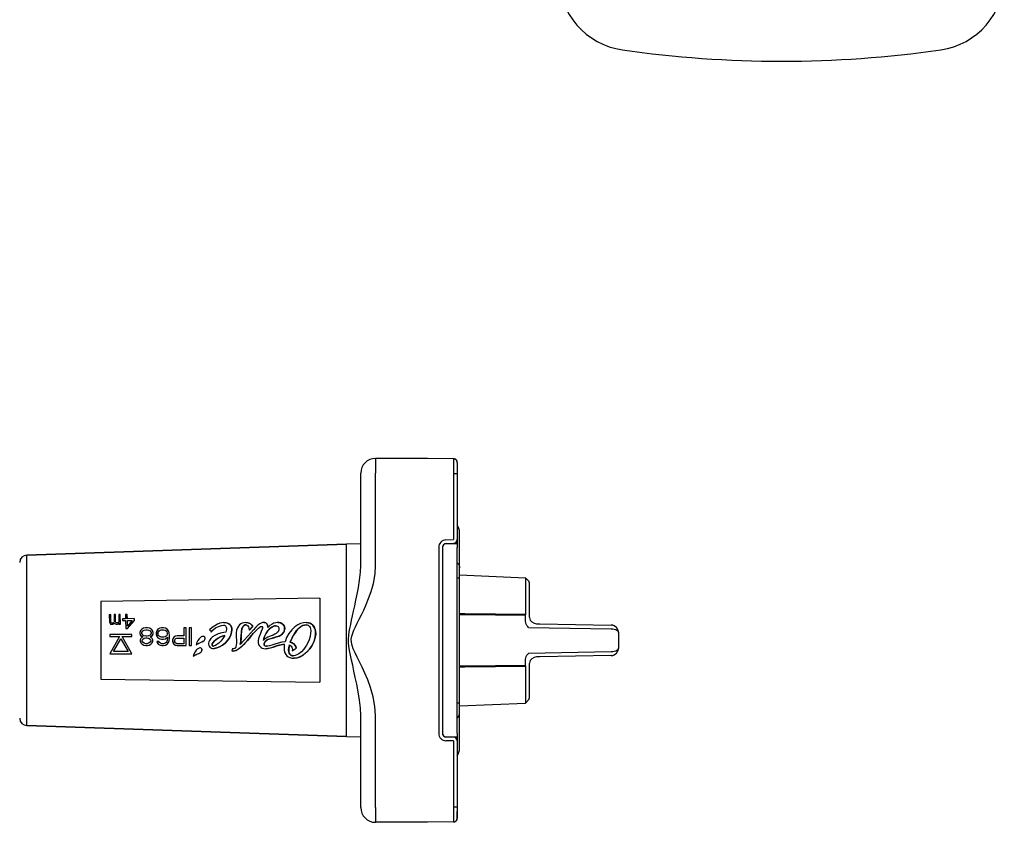
# Model space of a CAD drawing. Units: millimetres. Extents: x 5554 to 7790, y 1884 to 3211.
# Drawn here: x 5930 to 6062, y 1887 to 1995 of the extents above; entities that cross this region are included whole.
import ezdxf

# ---------------------------------------------------------------- set-up
doc = ezdxf.new("R2010")
doc.units = ezdxf.units.MM

msp = doc.modelspace()

# ---------------------------------------------------------------- linework, layer by layer
at = {"color": 7, "linetype": 'Continuous'}
for p, q in [((5984.65, 1935.55), (5977.65, 1935.55)), ((5988.16, 1935.49), (5984.65, 1935.55)), ((5988.65, 1934.99), (5988.65, 1934.11)), ((5988.65, 1934.99), (5988.65, 1934.11)), ((5975.65, 1921.15), (5975.65, 1933.55)), ((5975.65, 1921.15), (5975.65, 1933.55)), ((5988.65, 1934.11), (5988.65, 1933.55)), ((5988.65, 1933.55), (5988.65, 1933.49)), ((5988.65, 1933.49), (5988.65, 1924.61)), ((5988.65, 1933.49), (5988.65, 1924.61)), ((5973.72, 1923.99), (5930.69, 1922.54)), ((5930.69, 1922.54), (5973.72, 1923.99)), ((5975.65, 1924.05), (5973.72, 1923.99)), ((5987.13, 1924.07), (5988.17, 1924.11)), ((5988.65, 1924.05), (5987.15, 1924.05)), ((5988.65, 1924.61), (5988.65, 1924.55)), ((5988.65, 1924.55), (5988.65, 1924.05)), ((5988.65, 1924.05), (5988.65, 1923.55)), ((5986.65, 1923.57), (5986.65, 1898.54)), ((5988.65, 1898.55), (5988.65, 1923.55)), ((5988.95, 1919.88), (5997.85, 1919.49)), ((5988.95, 1902.65), (5988.95, 1919.46)), ((5998.35, 1918.97), (5997.85, 1919.49)), ((5998.35, 1918.97), (5998.35, 1918.96)), ((5998.35, 1918.84), (5998.35, 1917.6)), ((5998.35, 1917.6), (5998.35, 1914.51)), ((5970.15, 1916.71), (5940.65, 1916.27)), ((5940.65, 1916.27), (5940.65, 1905.83)), ((5970.15, 1916.71), (5970.15, 1905.4)), ((5941.99, 1914.51), (5941.79, 1914.5)), ((5941.79, 1914.5), (5941.81, 1913.53)), ((5941.81, 1913.53), (5941.89, 1913.33)), ((5942, 1913.54), (5941.99, 1914.51)), ((5942.01, 1913.54), (5942, 1914.51)), ((5942.05, 1913.46), (5942, 1913.54)), ((5942.05, 1913.46), (5942.01, 1913.54)), ((5942.09, 1913.42), (5942.05, 1913.46)), ((5942.09, 1913.42), (5942.05, 1913.46)), ((5942.17, 1913.38), (5942.09, 1913.42)), ((5942.28, 1913.38), (5942.17, 1913.38)), ((5942.36, 1913.42), (5942.28, 1913.38)), ((5942.4, 1913.46), (5942.36, 1913.42)), ((5942.36, 1913.26), (5942.48, 1913.38)), ((5942.37, 1913.26), (5942.48, 1913.38)), ((5942.44, 1913.54), (5942.4, 1913.46)), ((5942.62, 1914.52), (5942.43, 1914.51)), ((5942.43, 1914.51), (5942.44, 1913.54)), ((5942.48, 1913.38), (5942.6, 1913.26)), ((5942.64, 1913.55), (5942.62, 1914.52)), ((5942.64, 1913.55), (5942.63, 1914.52)), ((5942.68, 1913.47), (5942.64, 1913.55)), ((5942.68, 1913.47), (5942.64, 1913.55)), ((5942.72, 1913.43), (5942.68, 1913.47)), ((5942.72, 1913.43), (5942.68, 1913.47)), ((5942.8, 1913.39), (5942.72, 1913.43)), ((5942.88, 1913.39), (5942.8, 1913.39)), ((5943, 1913.43), (5942.88, 1913.39)), ((5943.07, 1913.51), (5943, 1913.43)), ((5943.26, 1914.53), (5943.06, 1914.52)), ((5943.06, 1914.52), (5943.07, 1913.51)), ((5943.28, 1913.23), (5943.26, 1914.53)), ((5943.28, 1913.23), (5943.26, 1914.53)), ((5943.98, 1913.97), (5943.58, 1913.96)), ((5943.58, 1913.96), (5943.58, 1913.72)), ((5943.58, 1913.72), (5943.98, 1913.73)), ((5944.21, 1914.54), (5943.97, 1914.54)), ((5943.97, 1914.54), (5943.98, 1913.97)), ((5943.98, 1913.73), (5944, 1912.64)), ((5944.21, 1913.97), (5944.21, 1914.54)), ((5944.22, 1913.97), (5944.21, 1914.54)), ((5945.16, 1913.99), (5944.21, 1913.97)), ((5944.22, 1913.73), (5944.89, 1913.74)), ((5944.23, 1912.96), (5944.22, 1913.73)), ((5944.23, 1912.97), (5944.22, 1913.73)), ((5944.89, 1913.74), (5944.23, 1912.96)), ((5944.23, 1912.64), (5945.17, 1913.74)), ((5944.24, 1912.64), (5945.17, 1913.74)), ((5945.17, 1913.74), (5945.16, 1913.99)), ((5945.17, 1913.74), (5945.17, 1913.99)), ((5964.47, 1913.46), (5964.4, 1913.46)), ((5997.85, 1913.67), (5997.85, 1914.47)), ((5998.35, 1914.51), (5998.35, 1914.42)), ((5998.35, 1914.42), (5998.35, 1914.29)), ((5941.89, 1913.33), (5941.97, 1913.25)), ((5941.97, 1913.25), (5942.09, 1913.21)), ((5942.09, 1913.21), (5942.25, 1913.22)), ((5942.25, 1913.22), (5942.36, 1913.26)), ((5942.25, 1913.22), (5942.37, 1913.26)), ((5942.37, 1913.26), (5942.36, 1913.26)), ((5942.6, 1913.26), (5942.72, 1913.22)), ((5942.72, 1913.22), (5942.88, 1913.23)), ((5942.88, 1913.23), (5943, 1913.27)), ((5942.89, 1913.23), (5943, 1913.27)), ((5943, 1913.27), (5943.08, 1913.35)), ((5943, 1913.27), (5943.02, 1913.28)), ((5943, 1913.27), (5943, 1913.27)), ((5943.02, 1913.28), (5943.08, 1913.34)), ((5943.08, 1913.35), (5943.08, 1913.23)), ((5943.08, 1913.23), (5943.28, 1913.23)), ((5944, 1912.64), (5944.23, 1912.64)), ((5946, 1912.38), (5945.9, 1912.13)), ((5945.9, 1912.13), (5945.9, 1911.97)), ((5946.15, 1912.54), (5946, 1912.38)), ((5946.4, 1912.69), (5946.15, 1912.54)), ((5946.15, 1912.13), (5946.3, 1912.33)), ((5946.15, 1912.13), (5946.3, 1912.33)), ((5946.15, 1911.97), (5946.15, 1912.13)), ((5946.15, 1911.97), (5946.15, 1912.13)), ((5946.3, 1912.33), (5946.5, 1912.43)), ((5946.3, 1912.33), (5946.5, 1912.43)), ((5946.65, 1912.74), (5946.4, 1912.69)), ((5946.5, 1912.43), (5946.7, 1912.48)), ((5946.5, 1912.43), (5946.7, 1912.48)), ((5946.95, 1912.74), (5946.65, 1912.74)), ((5946.7, 1912.48), (5946.9, 1912.48)), ((5946.9, 1912.48), (5947.09, 1912.43)), ((5947.2, 1912.69), (5946.95, 1912.74)), ((5947.19, 1912.69), (5946.95, 1912.74)), ((5947.09, 1912.43), (5947.29, 1912.33)), ((5947.44, 1912.54), (5947.19, 1912.69)), ((5947.45, 1912.54), (5947.2, 1912.69)), ((5947.29, 1912.33), (5947.44, 1912.13)), ((5947.59, 1912.38), (5947.44, 1912.54)), ((5947.44, 1912.13), (5947.44, 1911.97)), ((5947.6, 1912.38), (5947.45, 1912.54)), ((5947.69, 1912.13), (5947.59, 1912.38)), ((5947.7, 1912.13), (5947.6, 1912.38)), ((5947.69, 1911.97), (5947.69, 1912.13)), ((5947.7, 1911.97), (5947.7, 1912.13)), ((5948.19, 1912.33), (5948.09, 1912.08)), ((5948.09, 1912.08), (5948.09, 1911.82)), ((5948.34, 1912.54), (5948.19, 1912.33)), ((5948.59, 1912.69), (5948.34, 1912.54)), ((5948.34, 1912.03), (5948.39, 1912.18)), ((5948.35, 1912.03), (5948.4, 1912.18)), ((5948.39, 1912.18), (5948.49, 1912.33)), ((5948.4, 1912.18), (5948.5, 1912.33)), ((5948.49, 1912.33), (5948.64, 1912.43)), ((5948.5, 1912.33), (5948.65, 1912.43)), ((5948.84, 1912.74), (5948.59, 1912.69)), ((5948.64, 1912.43), (5948.79, 1912.48)), ((5948.65, 1912.43), (5948.79, 1912.48)), ((5948.79, 1912.48), (5949.14, 1912.48)), ((5949.09, 1912.74), (5948.84, 1912.74)), ((5949.34, 1912.69), (5949.09, 1912.74)), ((5949.35, 1912.69), (5949.1, 1912.74)), ((5949.14, 1912.48), (5949.29, 1912.43)), ((5949.29, 1912.43), (5949.44, 1912.33)), ((5949.35, 1912.69), (5949.34, 1912.69)), ((5949.59, 1912.54), (5949.34, 1912.69)), ((5949.6, 1912.54), (5949.35, 1912.69)), ((5949.44, 1912.33), (5949.54, 1912.18)), ((5949.54, 1912.18), (5949.59, 1912.03)), ((5949.6, 1912.54), (5949.59, 1912.54)), ((5949.74, 1912.33), (5949.59, 1912.54)), ((5949.75, 1912.33), (5949.6, 1912.54)), ((5949.75, 1912.33), (5949.74, 1912.33)), ((5949.84, 1912.08), (5949.74, 1912.33)), ((5949.85, 1912.08), (5949.75, 1912.33)), ((5949.85, 1912.08), (5949.84, 1912.08)), ((5949.89, 1911.72), (5949.84, 1912.08)), ((5949.9, 1911.72), (5949.85, 1912.08)), ((5951.84, 1912.74), (5951.84, 1911.67)), ((5952.14, 1912.74), (5951.84, 1912.74)), ((5952.14, 1910.34), (5952.14, 1912.74)), ((5952.15, 1910.34), (5952.15, 1912.74)), ((5952.54, 1912.74), (5952.54, 1910.34)), ((5952.84, 1912.74), (5952.54, 1912.74)), ((5952.84, 1910.34), (5952.84, 1912.74)), ((5952.85, 1910.34), (5952.85, 1912.74)), ((5955.29, 1912.45), (5955.29, 1912.45)), ((5957.17, 1913.09), (5957.19, 1913.09)), ((5960.64, 1912.42), (5961.09, 1912.93)), ((5960.65, 1912.42), (5961.1, 1912.93)), ((5961.1, 1912.93), (5961.09, 1912.93)), ((5999.33, 1913.29), (5999.78, 1913.28)), ((5999.78, 1913.28), (5999.78, 1913.28)), ((5999.78, 1913.28), (6009.37, 1913.11)), ((5999.78, 1913.28), (6009.37, 1913.11)), ((6010.35, 1912.11), (6010.35, 1910)), ((6010.35, 1912.11), (6010.35, 1910)), ((5944.84, 1911.85), (5941.84, 1911.85)), ((5941.84, 1911.85), (5941.84, 1911.55)), ((5941.84, 1911.55), (5943.16, 1911.55)), ((5943.16, 1911.55), (5941.84, 1909.25)), ((5942.36, 1909.55), (5943.34, 1911.25)), ((5942.36, 1909.55), (5943.34, 1911.25)), ((5943.34, 1911.25), (5944.32, 1909.55)), ((5943.51, 1911.55), (5944.84, 1911.55)), ((5944.84, 1909.25), (5943.51, 1911.55)), ((5944.84, 1909.25), (5943.52, 1911.55)), ((5944.84, 1911.55), (5944.84, 1911.85)), ((5944.84, 1911.55), (5944.84, 1911.85)), ((5945.9, 1911.97), (5946, 1911.72)), ((5946.05, 1911.31), (5945.95, 1911.11)), ((5945.95, 1911.11), (5945.95, 1910.95)), ((5945.95, 1910.95), (5946.05, 1910.7)), ((5946, 1911.72), (5946.2, 1911.57)), ((5946.2, 1911.46), (5946.05, 1911.31)), ((5946.3, 1911.77), (5946.15, 1911.97)), ((5946.3, 1911.77), (5946.15, 1911.97)), ((5946.2, 1911.57), (5946.3, 1911.51)), ((5946.3, 1911.51), (5946.2, 1911.46)), ((5946.2, 1911.05), (5946.3, 1911.21)), ((5946.2, 1911.05), (5946.3, 1911.21)), ((5946.2, 1910.95), (5946.2, 1911.05)), ((5946.2, 1910.95), (5946.2, 1911.05)), ((5946.3, 1910.8), (5946.2, 1910.95)), ((5946.3, 1910.8), (5946.2, 1910.95)), ((5946.5, 1911.67), (5946.3, 1911.77)), ((5946.3, 1911.21), (5946.5, 1911.36)), ((5946.3, 1911.21), (5946.5, 1911.36)), ((5946.5, 1910.65), (5946.3, 1910.8)), ((5946.5, 1910.65), (5946.3, 1910.8)), ((5946.7, 1911.62), (5946.5, 1911.67)), ((5946.5, 1911.36), (5946.7, 1911.41)), ((5946.5, 1911.36), (5946.7, 1911.41)), ((5946.9, 1911.62), (5946.7, 1911.62)), ((5946.7, 1911.41), (5946.9, 1911.41)), ((5947.09, 1911.67), (5946.9, 1911.62)), ((5946.9, 1911.41), (5947.09, 1911.36)), ((5947.29, 1911.77), (5947.09, 1911.67)), ((5947.09, 1911.36), (5947.29, 1911.21)), ((5947.29, 1910.8), (5947.09, 1910.65)), ((5947.44, 1911.97), (5947.29, 1911.77)), ((5947.29, 1911.51), (5947.39, 1911.57)), ((5947.39, 1911.46), (5947.29, 1911.51)), ((5947.29, 1911.21), (5947.39, 1911.05)), ((5947.39, 1910.95), (5947.29, 1910.8)), ((5947.4, 1911.46), (5947.3, 1911.51)), ((5947.39, 1911.57), (5947.59, 1911.72)), ((5947.54, 1911.31), (5947.39, 1911.46)), ((5947.39, 1911.05), (5947.39, 1910.95)), ((5947.55, 1911.31), (5947.4, 1911.46)), ((5947.64, 1911.11), (5947.54, 1911.31)), ((5947.54, 1910.7), (5947.64, 1910.95)), ((5947.65, 1911.11), (5947.55, 1911.31)), ((5947.55, 1910.7), (5947.65, 1910.95)), ((5947.59, 1911.72), (5947.69, 1911.97)), ((5947.6, 1911.72), (5947.7, 1911.97)), ((5947.64, 1910.95), (5947.64, 1911.11)), ((5947.65, 1910.95), (5947.65, 1911.11)), ((5948.09, 1911.82), (5948.19, 1911.57)), ((5948.19, 1911.57), (5948.34, 1911.41)), ((5948.44, 1910.9), (5948.19, 1910.9)), ((5948.19, 1910.9), (5948.24, 1910.75)), ((5948.24, 1910.75), (5948.39, 1910.54)), ((5948.34, 1911.87), (5948.34, 1912.03)), ((5948.39, 1911.72), (5948.34, 1911.87)), ((5948.34, 1911.41), (5948.59, 1911.26)), ((5948.35, 1911.87), (5948.35, 1912.03)), ((5948.4, 1911.72), (5948.35, 1911.87)), ((5948.49, 1911.62), (5948.39, 1911.72)), ((5948.5, 1911.62), (5948.4, 1911.72)), ((5948.54, 1910.75), (5948.44, 1910.9)), ((5948.55, 1910.75), (5948.45, 1910.9)), ((5948.64, 1911.51), (5948.49, 1911.62)), ((5948.65, 1911.51), (5948.5, 1911.62)), ((5948.55, 1910.75), (5948.54, 1910.75)), ((5948.69, 1910.65), (5948.54, 1910.75)), ((5948.59, 1911.26), (5948.84, 1911.21)), ((5948.79, 1911.46), (5948.64, 1911.51)), ((5948.79, 1911.47), (5948.65, 1911.51)), ((5949.14, 1911.46), (5948.79, 1911.46)), ((5948.84, 1911.21), (5949.09, 1911.21)), ((5949.09, 1911.21), (5949.34, 1911.26)), ((5949.1, 1911.21), (5949.35, 1911.26)), ((5949.29, 1911.51), (5949.14, 1911.46)), ((5949.44, 1911.62), (5949.29, 1911.51)), ((5949.44, 1910.75), (5949.29, 1910.65)), ((5949.34, 1911.26), (5949.64, 1911.46)), ((5949.35, 1911.26), (5949.34, 1911.26)), ((5949.35, 1911.26), (5949.6, 1911.43)), ((5949.54, 1911.72), (5949.44, 1911.62)), ((5949.54, 1910.9), (5949.44, 1910.75)), ((5949.59, 1911.87), (5949.54, 1911.72)), ((5949.59, 1911.05), (5949.54, 1910.9)), ((5949.59, 1912.03), (5949.59, 1911.87)), ((5949.64, 1911.36), (5949.59, 1911.05)), ((5949.59, 1910.54), (5949.74, 1910.75)), ((5949.6, 1910.54), (5949.75, 1910.75)), ((5949.64, 1911.46), (5949.64, 1911.36)), ((5949.74, 1910.75), (5949.84, 1911)), ((5949.75, 1910.75), (5949.74, 1910.75)), ((5949.75, 1910.75), (5949.85, 1911)), ((5949.84, 1911), (5949.89, 1911.36)), ((5949.85, 1911), (5949.84, 1911)), ((5949.85, 1911), (5949.9, 1911.36)), ((5949.9, 1911.72), (5949.89, 1911.72)), ((5949.89, 1911.36), (5949.89, 1911.72)), ((5949.9, 1911.36), (5949.89, 1911.36)), ((5949.9, 1911.36), (5949.9, 1911.72)), ((5950.34, 1911.26), (5950.29, 1911.11)), ((5950.29, 1911.11), (5950.29, 1910.9)), ((5950.29, 1910.9), (5950.34, 1910.75)), ((5950.49, 1911.46), (5950.34, 1911.26)), ((5950.34, 1910.75), (5950.49, 1910.54)), ((5950.69, 1911.62), (5950.49, 1911.46)), ((5950.59, 1911.05), (5950.64, 1911.21)), ((5950.6, 1911.05), (5950.59, 1911.05)), ((5950.59, 1910.9), (5950.59, 1911.05)), ((5950.6, 1910.9), (5950.59, 1910.9)), ((5950.64, 1910.75), (5950.59, 1910.9)), ((5950.6, 1911.05), (5950.65, 1911.21)), ((5950.6, 1910.9), (5950.6, 1911.05)), ((5950.65, 1910.75), (5950.6, 1910.9)), ((5950.64, 1911.21), (5950.74, 1911.31)), ((5950.65, 1911.21), (5950.64, 1911.21)), ((5950.65, 1910.75), (5950.64, 1910.75)), ((5950.74, 1910.65), (5950.64, 1910.75)), ((5950.65, 1911.21), (5950.75, 1911.31)), ((5950.75, 1910.65), (5950.65, 1910.75)), ((5950.94, 1911.67), (5950.69, 1911.62)), ((5950.74, 1911.31), (5950.89, 1911.36)), ((5950.75, 1911.31), (5950.74, 1911.31)), ((5950.75, 1911.31), (5950.89, 1911.36)), ((5950.89, 1911.36), (5951.84, 1911.36)), ((5951.84, 1911.67), (5950.94, 1911.67)), ((5951.84, 1911.36), (5951.84, 1910.6)), ((5954.42, 1911.58), (5954.4, 1911.58)), ((5962.74, 1911.67), (5962.73, 1911.67)), ((5966.16, 1910.8), (5966.15, 1910.8)), ((5944.32, 1909.55), (5942.36, 1909.55)), ((5946.05, 1910.7), (5946.2, 1910.54)), ((5946.2, 1910.54), (5946.45, 1910.39)), ((5946.45, 1910.39), (5946.7, 1910.34)), ((5946.7, 1910.6), (5946.5, 1910.65)), ((5946.7, 1910.6), (5946.5, 1910.65)), ((5946.9, 1910.6), (5946.7, 1910.6)), ((5946.7, 1910.34), (5946.9, 1910.34)), ((5947.09, 1910.65), (5946.9, 1910.6)), ((5946.9, 1910.34), (5947.15, 1910.39)), ((5946.9, 1910.34), (5947.14, 1910.39)), ((5947.14, 1910.39), (5947.39, 1910.54)), ((5947.15, 1910.39), (5947.4, 1910.54)), ((5947.39, 1910.54), (5947.54, 1910.7)), ((5947.4, 1910.54), (5947.55, 1910.7)), ((5948.39, 1910.54), (5948.64, 1910.39)), ((5948.64, 1910.39), (5948.89, 1910.34)), ((5948.7, 1910.65), (5948.69, 1910.65)), ((5948.84, 1910.6), (5948.69, 1910.65)), ((5949.14, 1910.6), (5948.84, 1910.6)), ((5948.89, 1910.34), (5949.09, 1910.34)), ((5949.09, 1910.34), (5949.34, 1910.39)), ((5949.29, 1910.65), (5949.14, 1910.6)), ((5949.34, 1910.39), (5949.59, 1910.54)), ((5949.35, 1910.39), (5949.34, 1910.39)), ((5949.6, 1910.54), (5949.59, 1910.54)), ((5950.49, 1910.54), (5950.69, 1910.39)), ((5950.69, 1910.39), (5950.94, 1910.34)), ((5950.75, 1910.65), (5950.74, 1910.65)), ((5950.89, 1910.6), (5950.74, 1910.65)), ((5951.84, 1910.6), (5950.89, 1910.6)), ((5950.94, 1910.34), (5952.14, 1910.34)), ((5952.54, 1910.34), (5952.84, 1910.34)), ((5953.49, 1910.42), (5953.54, 1910.47)), ((5954.02, 1910.04), (5954, 1910.04)), ((5955.83, 1909.95), (5955.91, 1909.96)), ((5955.92, 1909.96), (5955.91, 1909.96)), ((5958.39, 1909.93), (5958.28, 1909.63)), ((5958.51, 1909.92), (5958.39, 1909.93)), ((5966.43, 1909.64), (5966.97, 1910.02)), ((5966.43, 1909.64), (5966.97, 1910.02)), ((5966.97, 1910.02), (5966.97, 1910.02)), ((5941.84, 1909.25), (5944.84, 1909.25)), ((5953.09, 1908.87), (5953.14, 1908.92)), ((5997.85, 1907.64), (5997.85, 1908.44)), ((5999.78, 1908.83), (5999.33, 1908.82)), ((6009.37, 1909), (5999.78, 1908.83)), ((6009.37, 1909), (5999.78, 1908.83)), ((5999.78, 1908.83), (5999.78, 1908.83)), ((5998.35, 1907.82), (5998.35, 1907.69)), ((5998.35, 1907.69), (5998.35, 1907.6)), ((5998.35, 1907.6), (5998.35, 1904.51)), ((5940.65, 1905.83), (5970.15, 1905.4)), ((5998.35, 1904.51), (5998.35, 1903.27)), ((5998.35, 1903.13), (5997.85, 1902.61)), ((5998.35, 1903.14), (5998.35, 1903.13)), ((5988.95, 1902.22), (5997.85, 1902.61)), ((5975.65, 1888.55), (5975.65, 1900.95)), ((5975.65, 1888.55), (5975.65, 1900.95)), ((5973.72, 1898.12), (5930.69, 1899.57)), ((5930.69, 1899.57), (5973.72, 1898.12)), ((5973.72, 1898.12), (5975.65, 1898.05)), ((5988.17, 1898), (5987.13, 1898.04)), ((5987.15, 1898.05), (5988.65, 1898.05)), ((5988.65, 1898.55), (5988.65, 1898.05)), ((5988.65, 1898.05), (5988.65, 1897.55)), ((5988.65, 1897.5), (5988.65, 1897.55)), ((5988.65, 1897.5), (5988.65, 1888.61)), ((5988.65, 1897.5), (5988.65, 1888.61)), ((5988.65, 1888.61), (5988.65, 1888.55)), ((5988.65, 1888.55), (5988.65, 1888)), ((5988.65, 1887.11), (5988.65, 1888)), ((5988.65, 1887.11), (5988.65, 1888)), ((5988.65, 1888), (5988.65, 1887.11)), ((5984.65, 1886.55), (5977.65, 1886.55)), ((5984.65, 1886.55), (5977.65, 1886.55)), ((5988.16, 1886.61), (5984.65, 1886.55)), ((5988.16, 1886.61), (5984.65, 1886.55)), ((5988.16, 1886.61), (5988.16, 1886.61))]:
    msp.add_line(p, q, dxfattribs=at)
at = {"color": 9, "linetype": 'Continuous'}
for p, q in [((5977.65, 1921.15), (5977.65, 1933.55)), ((5988.16, 1933.49), (5988.16, 1924.61)), ((5987.12, 1924.57), (5988.16, 1924.61)), ((5988.64, 1924.55), (5988.65, 1924.55)), ((5986.16, 1923.57), (5986.16, 1898.54)), ((5958.26, 1912.17), (5958.25, 1912.17)), ((5961.65, 1912.49), (5961.64, 1912.49)), ((5998.25, 1912.8), (6009.38, 1912.61)), ((5954.09, 1910.77), (5954.08, 1910.77)), ((5954.68, 1911.28), (5954.68, 1911.28)), ((5959.54, 1911.66), (5959.54, 1911.66)), ((5969.53, 1911.5), (5969.52, 1911.5)), ((5954.28, 1909.73), (5954.27, 1909.73)), ((5955.67, 1910.6), (5955.66, 1910.6)), ((5962.64, 1910.58), (5962.63, 1910.58)), ((6009.38, 1909.5), (5998.25, 1909.3)), ((5953.68, 1909.23), (5953.68, 1909.23)), ((5977.65, 1888.55), (5977.65, 1900.95)), ((5988.16, 1897.5), (5987.12, 1897.54)), ((5988.16, 1897.5), (5988.16, 1888.61)), ((5988.64, 1897.55), (5988.65, 1897.55))]:
    msp.add_line(p, q, dxfattribs=at)
for points in [[(5977.65, 1935.55), (5977.65, 1935.51), (5977.65, 1935.4), (5977.65, 1935.22), (5977.65, 1934.97), (5977.65, 1934.66), (5977.65, 1934.32), (5977.65, 1933.94), (5977.65, 1933.55)], [(5988.16, 1935.49), (5988.16, 1935.46), (5988.16, 1935.37), (5988.16, 1935.22), (5988.16, 1935.02), (5988.16, 1934.78), (5988.16, 1934.49), (5988.16, 1934.18), (5988.16, 1933.84), (5988.16, 1933.49)], [(5988.65, 1933.49), (5988.63, 1933.49), (5988.58, 1933.49), (5988.51, 1933.49), (5988.4, 1933.49), (5988.29, 1933.49), (5988.16, 1933.49)], [(5973.72, 1898.12), (5973.72, 1898.21), (5973.72, 1898.47), (5973.72, 1898.9), (5973.72, 1899.49), (5973.72, 1900.25), (5973.72, 1901.14), (5973.72, 1902.18), (5973.72, 1903.33), (5973.72, 1904.59), (5973.72, 1905.93), (5973.72, 1907.34), (5973.72, 1908.81), (5973.72, 1910.3), (5973.72, 1911.8), (5973.72, 1913.3), (5973.72, 1914.76), (5973.72, 1916.18), (5973.72, 1917.52), (5973.72, 1918.78), (5973.72, 1919.93), (5973.72, 1920.96), (5973.72, 1921.86), (5973.72, 1922.61), (5973.72, 1923.21), (5973.72, 1923.64), (5973.72, 1923.9), (5973.72, 1923.99)], [(5987.12, 1924.57), (5986.93, 1924.54), (5986.75, 1924.48), (5986.58, 1924.39), (5986.44, 1924.26), (5986.32, 1924.11), (5986.23, 1923.94), (5986.18, 1923.76), (5986.16, 1923.57)], [(5930.69, 1899.57), (5930.69, 1899.6), (5930.69, 1899.75), (5930.69, 1900.03), (5930.69, 1900.46), (5930.69, 1901.04), (5930.69, 1901.77), (5930.69, 1902.63), (5930.69, 1903.6), (5930.69, 1904.67), (5930.69, 1905.83), (5930.69, 1907.07), (5930.69, 1908.36), (5930.69, 1909.68), (5930.69, 1911.02), (5930.69, 1912.37), (5930.69, 1913.69), (5930.69, 1914.98), (5930.69, 1916.22), (5930.69, 1917.38), (5930.69, 1918.46), (5930.69, 1919.44), (5930.69, 1920.3), (5930.69, 1921.03), (5930.69, 1921.62), (5930.69, 1922.06), (5930.69, 1922.35), (5930.69, 1922.5), (5930.69, 1922.54)], [(5988.65, 1921.51), (5988.84, 1921.25), (5988.94, 1920.95), (5988.95, 1920.81)], [(5975.65, 1900.95), (5975.61, 1901.91), (5975.49, 1903.02), (5975.31, 1904.13), (5975.12, 1905.15), (5974.92, 1906.07), (5974.74, 1906.91), (5974.57, 1907.69), (5974.41, 1908.4), (5974.27, 1909.06), (5974.15, 1909.68), (5974.06, 1910.26), (5974.02, 1910.78), (5974.02, 1911.26), (5974.05, 1911.72), (5974.11, 1912.18), (5974.2, 1912.66), (5974.3, 1913.19), (5974.42, 1913.75), (5974.55, 1914.34), (5974.69, 1914.98), (5974.85, 1915.68), (5975.01, 1916.44), (5975.18, 1917.27), (5975.34, 1918.16), (5975.5, 1919.15), (5975.61, 1920.23), (5975.65, 1921.15)], [(5977.65, 1900.95), (5977.57, 1902.15), (5977.33, 1903.46), (5976.97, 1904.69), (5976.59, 1905.74), (5976.2, 1906.64), (5975.83, 1907.44), (5975.48, 1908.14), (5975.17, 1908.77), (5974.89, 1909.35), (5974.65, 1909.89), (5974.48, 1910.38), (5974.39, 1910.82), (5974.38, 1911.23), (5974.45, 1911.62), (5974.57, 1912.01), (5974.74, 1912.43), (5974.95, 1912.88), (5975.19, 1913.37), (5975.45, 1913.9), (5975.74, 1914.48), (5976.05, 1915.13), (5976.37, 1915.86), (5976.71, 1916.68), (5977.04, 1917.62), (5977.35, 1918.71), (5977.58, 1919.99), (5977.65, 1921.15)], [(5988.65, 1919.46), (5988.84, 1919.46), (5988.94, 1919.46), (5988.95, 1919.46)], [(5988.95, 1914.67), (5989.67, 1914.67), (5993.78, 1914.63), (5997.85, 1914.59)], [(5988.95, 1914.55), (5989.67, 1914.54), (5993.78, 1914.5), (5997.85, 1914.47)], [(6009.38, 1912.61), (6009.39, 1912.61), (6009.39, 1912.61)], [(6009.39, 1912.61), (6009.59, 1912.6), (6009.79, 1912.56), (6009.97, 1912.5), (6010.12, 1912.43), (6010.25, 1912.33), (6010.32, 1912.23), (6010.35, 1912.11)], [(6009.39, 1909.5), (6009.39, 1909.5), (6009.38, 1909.5)], [(6010.35, 1910), (6010.32, 1909.88), (6010.25, 1909.77), (6010.12, 1909.68), (6009.97, 1909.6), (6009.79, 1909.55), (6009.59, 1909.51), (6009.39, 1909.5)], [(5997.85, 1907.64), (5993.78, 1907.6), (5989.67, 1907.56), (5988.95, 1907.56)], [(5997.85, 1907.51), (5993.78, 1907.48), (5989.67, 1907.44), (5988.95, 1907.43)], [(5988.65, 1902.65), (5988.84, 1902.65), (5988.94, 1902.65), (5988.95, 1902.65)], [(5988.65, 1900.59), (5988.84, 1900.86), (5988.94, 1901.15), (5988.95, 1901.3)], [(5986.16, 1898.54), (5986.18, 1898.34), (5986.23, 1898.16), (5986.32, 1897.99), (5986.44, 1897.84), (5986.58, 1897.72), (5986.75, 1897.62), (5986.93, 1897.56), (5987.12, 1897.54)], [(5977.65, 1888.55), (5977.65, 1888.16), (5977.65, 1887.79), (5977.65, 1887.44), (5977.65, 1887.14), (5977.65, 1886.89), (5977.65, 1886.71), (5977.65, 1886.59), (5977.65, 1886.55)], [(5988.65, 1888.61), (5988.63, 1888.61), (5988.58, 1888.61), (5988.51, 1888.61), (5988.4, 1888.61), (5988.29, 1888.61), (5988.16, 1888.61)], [(5988.16, 1888.61), (5988.16, 1888.27), (5988.16, 1887.93), (5988.16, 1887.61), (5988.16, 1887.33), (5988.16, 1887.08), (5988.16, 1886.88), (5988.16, 1886.73), (5988.16, 1886.64), (5988.16, 1886.61)]]:
    msp.add_lwpolyline(points, dxfattribs=at)
at = {"color": 7, "linetype": 'Continuous'}
for points in [[(5988.95, 1920.81), (5988.95, 1922.1), (5988.95, 1923.21), (5988.95, 1924.12), (5988.95, 1924.81), (5988.95, 1925.29), (5988.95, 1925.52), (5988.95, 1925.55)], [(5988.95, 1919.46), (5988.95, 1919.83), (5988.95, 1920.18), (5988.95, 1920.51), (5988.95, 1920.81)], [(5997.85, 1919.49), (5997.85, 1919.48), (5997.85, 1919.32), (5997.85, 1919.03), (5997.85, 1918.58), (5997.85, 1918.01), (5997.85, 1917.31), (5997.85, 1916.49), (5997.85, 1915.58), (5997.85, 1914.59)], [(5998.35, 1918.84), (5998.35, 1918.85), (5998.34, 1918.86), (5998.34, 1918.87)], [(5957.17, 1913.46), (5956.95, 1913.43), (5956.68, 1913.36), (5956.36, 1913.22), (5956.01, 1913.02), (5955.63, 1912.76), (5955.29, 1912.45)], [(5958.25, 1912.17), (5958.29, 1912.46), (5958.27, 1912.7), (5958.22, 1912.89), (5958.14, 1913.04), (5958.03, 1913.17), (5957.9, 1913.28), (5957.72, 1913.37), (5957.49, 1913.43), (5957.17, 1913.46)], [(5957.18, 1913.46), (5957.47, 1913.44), (5957.69, 1913.38), (5957.89, 1913.29), (5958.04, 1913.17), (5958.16, 1913.03), (5958.24, 1912.86), (5958.28, 1912.66), (5958.29, 1912.44), (5958.26, 1912.17)], [(5960.19, 1913.46), (5959.92, 1913.43), (5959.7, 1913.37), (5959.5, 1913.27), (5959.33, 1913.13), (5959.18, 1912.96), (5959.05, 1912.72), (5958.94, 1912.43), (5958.88, 1912.05), (5958.87, 1911.58)], [(5962.6, 1913.46), (5962.44, 1913.44), (5962.26, 1913.38), (5962.04, 1913.26), (5961.79, 1913.08), (5961.51, 1912.82), (5961.19, 1912.49), (5960.83, 1912.08), (5960.43, 1911.6), (5959.97, 1911.07), (5959.42, 1910.5)], [(5960.19, 1913.46), (5960.39, 1913.44), (5960.58, 1913.38), (5960.74, 1913.31), (5960.87, 1913.22), (5960.97, 1913.13), (5961.05, 1913.03), (5961.1, 1912.93)], [(5961.09, 1912.93), (5961.04, 1913.03), (5960.95, 1913.15), (5960.81, 1913.26), (5960.62, 1913.37), (5960.4, 1913.43), (5960.19, 1913.46)], [(5963.14, 1912.77), (5963.13, 1912.96), (5963.09, 1913.11), (5963.04, 1913.24), (5962.96, 1913.33), (5962.87, 1913.4), (5962.75, 1913.44), (5962.6, 1913.46)], [(5962.6, 1913.46), (5962.76, 1913.44), (5962.88, 1913.39), (5962.98, 1913.32), (5963.05, 1913.22), (5963.1, 1913.1), (5963.14, 1912.94), (5963.14, 1912.77)], [(5962.63, 1910.58), (5962.68, 1910.73), (5962.75, 1910.86), (5962.87, 1910.98), (5963.05, 1911.1), (5963.28, 1911.2), (5963.58, 1911.3), (5963.94, 1911.4), (5964.32, 1911.51), (5964.65, 1911.63), (5964.91, 1911.77), (5965.11, 1911.93), (5965.24, 1912.1), (5965.34, 1912.28), (5965.39, 1912.49), (5965.4, 1912.7), (5965.37, 1912.88), (5965.3, 1913.04), (5965.2, 1913.18), (5965.06, 1913.3), (5964.88, 1913.39), (5964.66, 1913.44), (5964.47, 1913.46)], [(5964.48, 1913.46), (5964.67, 1913.44), (5964.89, 1913.38), (5965.07, 1913.29), (5965.22, 1913.17), (5965.32, 1913.02), (5965.39, 1912.85), (5965.41, 1912.67), (5965.4, 1912.48), (5965.34, 1912.27), (5965.24, 1912.08), (5965.09, 1911.91), (5964.88, 1911.75), (5964.62, 1911.62), (5964.32, 1911.51), (5964.02, 1911.42), (5963.74, 1911.35), (5963.48, 1911.27), (5963.27, 1911.2), (5963.05, 1911.1), (5962.89, 1910.99), (5962.77, 1910.87), (5962.69, 1910.74), (5962.64, 1910.58)], [(5964.4, 1913.46), (5964.2, 1913.43), (5963.96, 1913.35), (5963.7, 1913.22), (5963.42, 1913.03), (5963.14, 1912.77)], [(5968.29, 1913.46), (5967.93, 1913.42), (5967.55, 1913.32), (5967.16, 1913.14), (5966.76, 1912.86), (5966.35, 1912.47), (5965.97, 1911.98), (5965.66, 1911.42), (5965.45, 1910.87)], [(5969.52, 1911.5), (5969.57, 1911.92), (5969.55, 1912.3), (5969.47, 1912.63), (5969.35, 1912.89), (5969.2, 1913.09), (5969.03, 1913.24), (5968.82, 1913.36), (5968.58, 1913.43), (5968.29, 1913.46)], [(5968.3, 1913.46), (5968.59, 1913.43), (5968.83, 1913.35), (5969.05, 1913.23), (5969.23, 1913.06), (5969.38, 1912.85), (5969.49, 1912.58), (5969.56, 1912.27), (5969.58, 1911.9), (5969.53, 1911.5)], [(5997.85, 1914.59), (5997.85, 1914.56), (5997.86, 1914.53)], [(5997.86, 1914.53), (5997.85, 1914.5), (5997.85, 1914.47)], [(5998.25, 1912.8), (5998.13, 1912.91), (5998.02, 1913.04), (5997.94, 1913.22), (5997.87, 1913.42), (5997.85, 1913.67)], [(5955.29, 1912.45), (5955.34, 1912.44), (5955.39, 1912.41), (5955.43, 1912.37), (5955.46, 1912.31), (5955.48, 1912.25), (5955.5, 1912.17)], [(5957.48, 1912.17), (5956.94, 1912.08), (5956.43, 1911.92), (5956.01, 1911.72), (5955.69, 1911.51), (5955.45, 1911.28), (5955.29, 1911.05)], [(5955.5, 1912.17), (5955.76, 1912.46), (5956.11, 1912.72), (5956.51, 1912.93), (5956.88, 1913.05), (5957.17, 1913.09)], [(5955.91, 1909.96), (5956.25, 1910.03), (5956.63, 1910.17), (5957.02, 1910.4), (5957.39, 1910.69), (5957.71, 1911.03), (5957.96, 1911.4), (5958.14, 1911.79), (5958.25, 1912.17)], [(5958.26, 1912.17), (5958.14, 1911.79), (5957.96, 1911.4), (5957.71, 1911.03), (5957.39, 1910.68), (5957.02, 1910.39), (5956.63, 1910.17), (5956.25, 1910.03), (5955.92, 1909.96)], [(5957.19, 1913.09), (5957.29, 1913.08), (5957.38, 1913.05), (5957.45, 1912.99), (5957.5, 1912.92), (5957.54, 1912.82), (5957.56, 1912.69), (5957.56, 1912.53), (5957.53, 1912.35), (5957.48, 1912.17)], [(5958.48, 1909.61), (5958.65, 1909.62), (5958.84, 1909.69), (5959.07, 1909.81), (5959.33, 1909.99), (5959.63, 1910.25), (5959.97, 1910.58), (5960.34, 1910.99), (5960.74, 1911.47), (5961.18, 1911.98), (5961.64, 1912.49)], [(5961.65, 1912.49), (5961.29, 1912.09), (5960.95, 1911.7), (5960.66, 1911.36), (5960.39, 1911.04), (5960.13, 1910.76), (5959.9, 1910.51), (5959.67, 1910.29), (5959.45, 1910.08), (5959.25, 1909.92), (5959.05, 1909.79), (5958.84, 1909.68), (5958.65, 1909.62), (5958.49, 1909.61)], [(5960.16, 1913.13), (5960.06, 1913.12), (5959.97, 1913.08), (5959.88, 1913.01), (5959.81, 1912.92), (5959.74, 1912.81), (5959.68, 1912.67), (5959.63, 1912.52), (5959.59, 1912.33), (5959.57, 1912.14), (5959.55, 1911.93), (5959.54, 1911.66)], [(5959.54, 1911.66), (5959.57, 1912.21), (5959.65, 1912.6), (5959.75, 1912.84), (5959.85, 1912.98), (5959.95, 1913.07), (5960.05, 1913.11), (5960.16, 1913.13)], [(5960.16, 1913.13), (5960.25, 1913.12), (5960.35, 1913.07), (5960.44, 1912.99), (5960.53, 1912.87), (5960.6, 1912.69), (5960.64, 1912.42)], [(5961.64, 1912.49), (5961.87, 1912.71), (5962.05, 1912.83), (5962.17, 1912.9), (5962.25, 1912.93), (5962.29, 1912.93)], [(5962.37, 1912.55), (5962.25, 1912.24), (5962.13, 1911.96), (5962.01, 1911.66)], [(5962.29, 1912.93), (5962.3, 1912.93), (5962.34, 1912.92), (5962.37, 1912.9), (5962.4, 1912.85), (5962.41, 1912.78), (5962.41, 1912.69), (5962.37, 1912.55)], [(5962.73, 1911.67), (5962.97, 1912.09), (5963.22, 1912.43), (5963.47, 1912.67), (5963.68, 1912.84), (5963.88, 1912.95), (5964.04, 1913), (5964.18, 1913.02)], [(5964.18, 1913.02), (5964.03, 1913), (5963.86, 1912.93), (5963.68, 1912.83), (5963.49, 1912.69), (5963.3, 1912.5), (5963.11, 1912.28), (5962.92, 1912), (5962.74, 1911.67)], [(5964.62, 1912.48), (5964.58, 1912.34), (5964.51, 1912.21), (5964.41, 1912.09), (5964.26, 1911.98), (5964.07, 1911.87), (5963.84, 1911.77), (5963.58, 1911.67)], [(5964.18, 1913.02), (5964.32, 1913.01), (5964.43, 1912.97), (5964.51, 1912.91), (5964.57, 1912.84), (5964.61, 1912.75), (5964.63, 1912.63), (5964.62, 1912.48)], [(5966.15, 1910.8), (5966.41, 1911.41), (5966.71, 1911.94), (5967.02, 1912.36), (5967.32, 1912.68), (5967.6, 1912.9), (5967.86, 1913.04), (5968.09, 1913.11), (5968.3, 1913.14)], [(5968.3, 1913.14), (5968.09, 1913.11), (5967.85, 1913.03), (5967.61, 1912.9), (5967.35, 1912.7), (5967.1, 1912.45), (5966.85, 1912.13), (5966.61, 1911.76), (5966.37, 1911.31), (5966.16, 1910.8)], [(5968.3, 1913.14), (5968.45, 1913.12), (5968.56, 1913.08), (5968.66, 1913.01), (5968.75, 1912.92), (5968.82, 1912.78), (5968.88, 1912.6), (5968.91, 1912.35), (5968.9, 1912.01), (5968.82, 1911.58)], [(5953.49, 1910.42), (5953.53, 1910.47), (5953.61, 1910.53), (5953.71, 1910.59), (5953.84, 1910.66), (5953.96, 1910.72), (5954.08, 1910.77)], [(5953.59, 1910.75), (5953.55, 1910.65), (5953.51, 1910.53), (5953.49, 1910.42)], [(5953.54, 1910.47), (5953.61, 1910.52), (5953.69, 1910.57), (5953.77, 1910.62), (5953.87, 1910.67), (5953.97, 1910.72), (5954.09, 1910.77)], [(5954.4, 1911.58), (5954.3, 1911.56), (5954.18, 1911.51), (5954.04, 1911.41), (5953.89, 1911.25), (5953.73, 1911.04), (5953.59, 1910.75)], [(5954.08, 1910.77), (5954.25, 1910.85), (5954.4, 1910.92), (5954.52, 1911), (5954.6, 1911.09), (5954.65, 1911.18), (5954.68, 1911.28)], [(5954.09, 1910.77), (5954.25, 1910.84), (5954.39, 1910.91), (5954.51, 1910.99), (5954.6, 1911.08), (5954.65, 1911.17), (5954.68, 1911.28)], [(5954.68, 1911.28), (5954.68, 1911.38), (5954.66, 1911.46), (5954.62, 1911.51), (5954.57, 1911.55), (5954.49, 1911.58), (5954.42, 1911.58)], [(5954.68, 1911.28), (5954.68, 1911.37), (5954.66, 1911.45), (5954.62, 1911.51), (5954.57, 1911.55), (5954.5, 1911.58), (5954.43, 1911.58)], [(5955.29, 1911.05), (5955.21, 1910.87), (5955.16, 1910.69), (5955.15, 1910.53), (5955.18, 1910.38), (5955.23, 1910.25), (5955.31, 1910.15), (5955.41, 1910.07), (5955.54, 1910), (5955.7, 1909.96), (5955.83, 1909.95)], [(5955.66, 1910.6), (5955.78, 1910.78), (5955.96, 1910.99), (5956.22, 1911.21), (5956.57, 1911.43), (5956.98, 1911.62), (5957.35, 1911.72)], [(5957.35, 1911.72), (5957, 1911.62), (5956.66, 1911.47), (5956.37, 1911.31), (5956.13, 1911.13), (5955.93, 1910.96), (5955.78, 1910.77), (5955.67, 1910.6)], [(5957.35, 1911.72), (5957.1, 1911.31), (5956.81, 1910.95), (5956.54, 1910.68), (5956.29, 1910.49), (5956.09, 1910.37), (5955.93, 1910.31)], [(5958.87, 1911.58), (5958.9, 1911.04), (5958.9, 1910.66), (5958.88, 1910.4), (5958.85, 1910.21), (5958.81, 1910.09), (5958.75, 1910.02), (5958.69, 1909.97), (5958.62, 1909.94), (5958.51, 1909.92)], [(5959.42, 1910.5), (5959.48, 1910.9), (5959.52, 1911.28), (5959.54, 1911.66)], [(5959.54, 1911.66), (5959.53, 1911.29), (5959.49, 1910.91), (5959.43, 1910.51)], [(5962.01, 1911.66), (5961.89, 1911.29), (5961.85, 1910.98), (5961.85, 1910.72), (5961.9, 1910.51), (5961.98, 1910.34), (5962.09, 1910.21), (5962.22, 1910.1), (5962.38, 1910.01), (5962.59, 1909.95), (5962.87, 1909.93)], [(5963.58, 1911.67), (5963.37, 1911.58), (5963.14, 1911.47), (5962.92, 1911.35), (5962.75, 1911.24), (5962.62, 1911.14), (5962.54, 1911.05)], [(5962.54, 1911.05), (5962.59, 1911.27), (5962.66, 1911.48), (5962.73, 1911.67)], [(5962.74, 1911.67), (5962.66, 1911.46), (5962.59, 1911.25), (5962.54, 1911.06)], [(5965.45, 1910.87), (5965.02, 1910.81), (5964.53, 1910.69), (5964.08, 1910.55), (5963.69, 1910.42), (5963.37, 1910.33), (5963.13, 1910.27), (5962.95, 1910.25)], [(5966.97, 1910.02), (5966.9, 1910.22), (5966.79, 1910.4), (5966.63, 1910.56), (5966.43, 1910.7), (5966.15, 1910.8)], [(5966.16, 1910.8), (5966.42, 1910.7), (5966.63, 1910.57), (5966.79, 1910.4), (5966.9, 1910.22), (5966.97, 1910.02)], [(5968.82, 1911.58), (5968.64, 1911), (5968.35, 1910.4), (5967.99, 1909.88), (5967.65, 1909.5), (5967.33, 1909.24), (5967.04, 1909.08), (5966.8, 1908.99), (5966.6, 1908.97)], [(5969.53, 1911.5), (5969.38, 1910.97), (5969.12, 1910.42), (5968.78, 1909.9), (5968.39, 1909.46), (5967.96, 1909.11), (5967.54, 1908.87), (5967.12, 1908.71), (5966.74, 1908.65), (5966.61, 1908.65)], [(5966.61, 1908.65), (5966.7, 1908.65), (5967.07, 1908.7), (5967.47, 1908.84), (5967.89, 1909.07), (5968.32, 1909.41), (5968.74, 1909.85), (5969.1, 1910.38), (5969.36, 1910.95), (5969.52, 1911.5)], [(5954, 1910.04), (5953.9, 1910.02), (5953.78, 1909.96), (5953.64, 1909.86), (5953.49, 1909.71), (5953.33, 1909.49), (5953.18, 1909.2)], [(5953.68, 1909.23), (5953.85, 1909.3), (5954, 1909.38), (5954.11, 1909.46), (5954.2, 1909.54), (5954.25, 1909.63), (5954.27, 1909.73)], [(5953.68, 1909.23), (5953.84, 1909.29), (5953.98, 1909.36), (5954.1, 1909.44), (5954.19, 1909.53), (5954.25, 1909.63), (5954.28, 1909.73)], [(5954.27, 1909.73), (5954.27, 1909.84), (5954.25, 1909.91), (5954.21, 1909.96), (5954.16, 1910), (5954.09, 1910.03), (5954.02, 1910.04)], [(5954.28, 1909.73), (5954.28, 1909.83), (5954.26, 1909.9), (5954.22, 1909.96), (5954.16, 1910.01), (5954.09, 1910.03), (5954.02, 1910.04)], [(5955.8, 1910.29), (5955.75, 1910.29), (5955.7, 1910.31), (5955.66, 1910.34), (5955.64, 1910.38), (5955.63, 1910.43), (5955.63, 1910.5), (5955.66, 1910.6)], [(5955.67, 1910.6), (5955.64, 1910.52), (5955.63, 1910.46), (5955.64, 1910.4), (5955.66, 1910.35), (5955.7, 1910.31), (5955.74, 1910.29), (5955.8, 1910.29), (5955.8, 1910.29)], [(5955.93, 1910.31), (5955.83, 1910.29), (5955.8, 1910.29)], [(5958.28, 1909.63), (5958.34, 1909.62), (5958.41, 1909.61), (5958.48, 1909.61)], [(5962.95, 1910.25), (5962.84, 1910.27), (5962.75, 1910.3), (5962.69, 1910.35), (5962.65, 1910.42), (5962.63, 1910.49), (5962.63, 1910.58)], [(5962.64, 1910.58), (5962.64, 1910.49), (5962.66, 1910.41), (5962.7, 1910.35), (5962.77, 1910.3), (5962.85, 1910.27), (5962.95, 1910.25)], [(5962.87, 1909.93), (5963.15, 1909.95), (5963.48, 1910.03), (5963.88, 1910.15), (5964.36, 1910.3), (5964.88, 1910.45), (5965.36, 1910.53)], [(5965.36, 1910.52), (5964.92, 1910.45), (5964.48, 1910.34), (5964.09, 1910.21), (5963.75, 1910.1), (5963.43, 1910.01), (5963.14, 1909.95), (5962.88, 1909.93)], [(5965.36, 1910.53), (5965.32, 1910.07), (5965.35, 1909.69), (5965.43, 1909.39), (5965.55, 1909.16), (5965.7, 1908.97), (5965.88, 1908.83), (5966.1, 1908.73), (5966.37, 1908.66), (5966.61, 1908.65)], [(5966.6, 1908.97), (5966.42, 1908.99), (5966.29, 1909.03), (5966.18, 1909.1), (5966.09, 1909.2), (5966.02, 1909.34), (5965.96, 1909.52), (5965.94, 1909.76), (5965.96, 1910.07), (5966.04, 1910.45)], [(5966.05, 1910.45), (5965.99, 1910.17), (5965.95, 1909.93), (5965.95, 1909.71), (5965.97, 1909.51), (5966.03, 1909.33), (5966.1, 1909.2), (5966.2, 1909.09), (5966.31, 1909.03), (5966.44, 1908.98), (5966.6, 1908.97)], [(5966.04, 1910.45), (5966.19, 1910.37), (5966.3, 1910.26), (5966.38, 1910.14), (5966.43, 1909.99), (5966.45, 1909.82), (5966.43, 1909.64)], [(5953.08, 1908.87), (5953.13, 1908.92), (5953.21, 1908.98), (5953.31, 1909.05), (5953.43, 1909.11), (5953.56, 1909.18), (5953.68, 1909.23)], [(5953.18, 1909.2), (5953.14, 1909.1), (5953.11, 1908.99), (5953.08, 1908.87)], [(5953.14, 1908.92), (5953.2, 1908.97), (5953.28, 1909.03), (5953.37, 1909.08), (5953.47, 1909.13), (5953.57, 1909.18), (5953.68, 1909.23)], [(5997.85, 1908.44), (5997.87, 1908.68), (5997.94, 1908.89), (5998.02, 1909.06), (5998.13, 1909.2), (5998.25, 1909.3)], [(5997.85, 1907.64), (5997.85, 1907.61), (5997.86, 1907.58)], [(5997.86, 1907.58), (5997.85, 1907.54), (5997.85, 1907.51)], [(5997.85, 1907.51), (5997.85, 1906.52), (5997.85, 1905.61), (5997.85, 1904.8), (5997.85, 1904.1), (5997.85, 1903.52), (5997.85, 1903.08), (5997.85, 1902.78), (5997.85, 1902.63), (5997.85, 1902.61)], [(5998.34, 1903.24), (5998.34, 1903.25), (5998.35, 1903.26), (5998.35, 1903.27)], [(5988.95, 1901.3), (5988.95, 1901.59), (5988.95, 1901.92), (5988.95, 1902.28), (5988.95, 1902.65)], [(5988.95, 1896.55), (5988.95, 1896.58), (5988.95, 1896.82), (5988.95, 1897.29), (5988.95, 1897.99), (5988.95, 1898.9), (5988.95, 1900.01), (5988.95, 1901.3)]]:
    msp.add_lwpolyline(points, dxfattribs=at)
for centre, radius, start, end in [((6012.32, 2000.45), 10, 180, 261.7868), ((6052.32, 2000.45), 10, 278.2132, 0), ((6032.32, 2139.02), 150, 261.7868, 278.2132), ((5977.65, 1933.55), 2, 90, 180), ((5977.65, 1933.55), 2, 90, 180), ((5988.15, 1934.99), 0.5, 74.1666, 89), ((5988.15, 1934.99), 0.5, 74.1667, 89), ((5988.15, 1934.99), 0.5, 0.0007, 89), ((5988.15, 1934.99), 0.5, 74.1666, 89), ((5988.15, 1934.99), 0.5, 68.8025, 74.1666), ((5988.15, 1934.99), 0.5, 68.7871, 74.1667), ((5988.15, 1934.99), 0.5, 68.8025, 74.1666), ((5988.15, 1934.99), 0.5, 59.3333, 68.8025), ((5988.15, 1934.99), 0.5, 59.3334, 68.7871), ((5988.15, 1934.99), 0.5, 59.3333, 68.8025), ((5988.15, 1934.99), 0.5, 52.6464, 59.3333), ((5988.15, 1934.99), 0.5, 52.6325, 59.3334), ((5988.15, 1934.99), 0.5, 52.6464, 59.3333), ((5988.15, 1934.99), 0.5, 44.4999, 52.6464), ((5988.15, 1934.99), 0.5, 44.5002, 52.6325), ((5988.15, 1934.99), 0.5, 44.4999, 52.6464), ((5988.15, 1934.99), 0.5, 36.8803, 44.4999), ((5988.15, 1934.99), 0.5, 36.8682, 44.5002), ((5988.15, 1934.99), 0.5, 36.8803, 44.4999), ((5988.15, 1934.99), 0.5, 29.6666, 36.8803), ((5988.15, 1934.99), 0.5, 29.6669, 36.8682), ((5988.15, 1934.99), 0.5, 29.6666, 36.8803), ((5988.15, 1934.99), 0.5, 20.7076, 29.6666), ((5988.15, 1934.99), 0.5, 20.6974, 29.6669), ((5988.15, 1934.99), 0.5, 20.7076, 29.6666), ((5988.15, 1934.99), 0.5, 14.8333, 20.7076), ((5988.15, 1934.99), 0.5, 14.8337, 20.6974), ((5988.15, 1934.99), 0.5, 14.8333, 20.7076), ((5988.15, 1934.99), 0.5, 0, 14.8333), ((5988.15, 1934.99), 0.5, 0.0004, 14.8337), ((5988.15, 1934.99), 0.5, 0, 14.8333), ((5986.95, 1925.55), 2, 0, 31.7883), ((5987.15, 1923.57), 0.5, 92.0031, 179.9952), ((5987.15, 1923.55), 0.5, 91.7354, 178.0454), ((5987.15, 1923.55), 0.5, 91.7354, 178.0454), ((5987.15, 1923.57), 0.5, 105.1833, 109.1279), ((5987.15, 1923.57), 0.5, 92, 105.1833), ((5988.15, 1924.61), 0.5, 272, 0), ((5988.15, 1924.61), 0.5, 272, 0), ((5988.15, 1924.61), 0.5, 272, 286.6774), ((5988.15, 1924.61), 0.5, 291.557, 301.3549), ((5988.15, 1924.61), 0.5, 301.3549, 307.2246), ((5988.15, 1924.61), 0.5, 307.2246, 316.0324), ((5988.15, 1924.61), 0.5, 316.0324, 322.6909), ((5988.15, 1924.61), 0.5, 322.6909, 330.7057), ((5988.15, 1924.61), 0.5, 330.7057, 337.4962), ((5988.15, 1924.61), 0.5, 337.4962, 345.3789), ((5988.15, 1924.61), 0.5, 345.3789, 0), ((5987.15, 1923.57), 0.5, 166.8135, 180), ((5987.15, 1923.57), 0.5, 162.8731, 166.8135), ((5930.72, 1921.54), 1, 91.93, 179.1667), ((5930.72, 1921.54), 1, 91.93, 179.1667), ((5998.05, 1918.96), 0.3, 342.1168, 0), ((5999.35, 1914.29), 1, 180, 189.9279), ((5999.35, 1914.29), 1, 189.9279, 269), ((6009.35, 1912.11), 1, 87.5042, 89), ((6009.35, 1912.11), 1, 87.5, 89), ((6009.35, 1912.11), 1, 79.0331, 87.5042), ((6009.35, 1912.11), 1, 0, 87.5), ((6009.35, 1912.11), 1, 76.0513, 79.0331), ((6009.35, 1912.11), 1, 63.7397, 76.0513), ((6009.35, 1912.11), 1, 60.3214, 63.7397), ((6009.35, 1912.11), 1, 51.307, 60.3214), ((6009.35, 1912.11), 1, 45.6633, 51.307), ((6009.35, 1912.11), 1, 38.7061, 45.6633), ((6009.35, 1912.11), 1, 17.9051, 25.9369), ((6009.35, 1912.11), 1, 13.0268, 17.9051), ((6009.35, 1912.11), 1, 0, 13.0268), ((6009.35, 1910), 1, 272.5, 0), ((6009.35, 1910), 1, 334.0626, 342.0947), ((6009.35, 1910), 1, 342.0947, 346.9728), ((6009.35, 1910), 1, 346.9728, 0), ((5999.35, 1907.82), 1, 91, 170.0721), ((6009.35, 1910), 1, 272.4958, 280.9684), ((6009.35, 1910), 1, 280.9684, 283.9485), ((6009.35, 1910), 1, 283.9485, 296.2601), ((6009.35, 1910), 1, 296.2601, 299.679), ((6009.35, 1910), 1, 299.679, 308.6927), ((6009.35, 1910), 1, 308.6927, 314.3363), ((6009.35, 1910), 1, 314.3363, 321.2934), ((5999.35, 1907.82), 1, 170.0721, 180), ((5998.05, 1903.14), 0.3, 0, 17.8832), ((5930.72, 1900.57), 1, 180.8333, 268.07), ((5930.72, 1900.57), 1, 180.8333, 268.07), ((5987.15, 1898.55), 0.5, 181.9542, 268.2697), ((5987.15, 1898.55), 0.5, 181.9546, 195.0244), ((5987.15, 1898.54), 0.5, 179.999, 193.1856), ((5987.15, 1898.54), 0.5, 180.0048, 267.9969), ((5987.15, 1898.54), 0.5, 193.1856, 197.1259), ((5987.15, 1898.55), 0.5, 199.7903, 210.0525), ((5987.15, 1898.55), 0.5, 216.5717, 225.0683), ((5987.15, 1898.55), 0.5, 225.0683, 231.3386), ((5987.15, 1898.55), 0.5, 231.3386, 240.0955), ((5987.15, 1898.55), 0.5, 240.0955, 247.8809), ((5987.15, 1898.55), 0.5, 247.8809, 255.0881), ((5987.15, 1898.54), 0.5, 250.8718, 254.8164), ((5987.15, 1898.55), 0.5, 255.0881, 268.2646), ((5987.15, 1898.54), 0.5, 254.8164, 268), ((5988.15, 1897.5), 0.5, 0, 88), ((5988.15, 1897.5), 0.5, 50.6979, 58.7099), ((5988.15, 1897.5), 0.5, 35.2106, 44.036), ((5988.15, 1897.5), 0.5, 29.3572, 35.2106), ((5988.15, 1897.5), 0.5, 19.5133, 29.3572), ((5988.15, 1897.5), 0.5, 14.6784, 19.5133), ((5988.15, 1897.5), 0.5, 0, 14.6784), ((5986.95, 1896.55), 2, 328.2117, 0), ((5977.65, 1888.55), 2, 180, 270), ((5977.65, 1888.55), 2, 180, 270), ((5977.65, 1888.55), 2, 180, 270), ((5988.15, 1887.11), 0.5, 271, 0), ((5988.15, 1887.11), 0.5, 323.1125, 330.3334), ((5988.15, 1887.11), 0.5, 323.1316, 330.3329), ((5988.15, 1887.11), 0.5, 323.1122, 330.333), ((5988.15, 1887.11), 0.5, 330.3334, 339.2863), ((5988.15, 1887.11), 0.5, 330.3329, 339.3024), ((5988.15, 1887.11), 0.5, 330.333, 339.2859), ((5988.15, 1887.11), 0.5, 339.2863, 345.1667), ((5988.15, 1887.11), 0.5, 339.3024, 345.1661), ((5988.15, 1887.11), 0.5, 339.2859, 345.1663), ((5988.15, 1887.11), 0.5, 345.1667, 0), ((5988.15, 1887.11), 0.5, 345.1661, 359.9993), ((5988.15, 1887.11), 0.5, 345.1663, 359.9996), ((5977.65, 1888.55), 2, 259.9982, 270), ((5988.15, 1887.11), 0.5, 271, 285.8334), ((5988.15, 1887.11), 0.5, 271, 285.8332), ((5988.15, 1887.11), 0.5, 271, 285.8332), ((5988.15, 1887.11), 0.5, 285.8334, 291.1884), ((5988.15, 1887.11), 0.5, 285.8332, 291.2128), ((5988.15, 1887.11), 0.5, 285.8332, 291.1883), ((5988.15, 1887.11), 0.5, 291.1884, 300.6667), ((5988.15, 1887.11), 0.5, 291.2128, 300.6664), ((5988.15, 1887.11), 0.5, 291.1883, 300.6665), ((5988.15, 1887.11), 0.5, 300.6667, 307.3454), ((5988.15, 1887.11), 0.5, 300.6664, 307.3674), ((5988.15, 1887.11), 0.5, 300.6665, 307.3451), ((5988.15, 1887.11), 0.5, 307.3454, 315.5001), ((5988.15, 1887.11), 0.5, 307.3674, 315.4997), ((5988.15, 1887.11), 0.5, 307.3451, 315.4997), ((5988.15, 1887.11), 0.5, 315.5001, 323.1125), ((5988.15, 1887.11), 0.5, 315.4997, 323.1316), ((5988.15, 1887.11), 0.5, 315.4997, 323.1122)]:
    msp.add_arc(centre, radius, start, end, dxfattribs=at)

doc.saveas('drawing.dxf')
